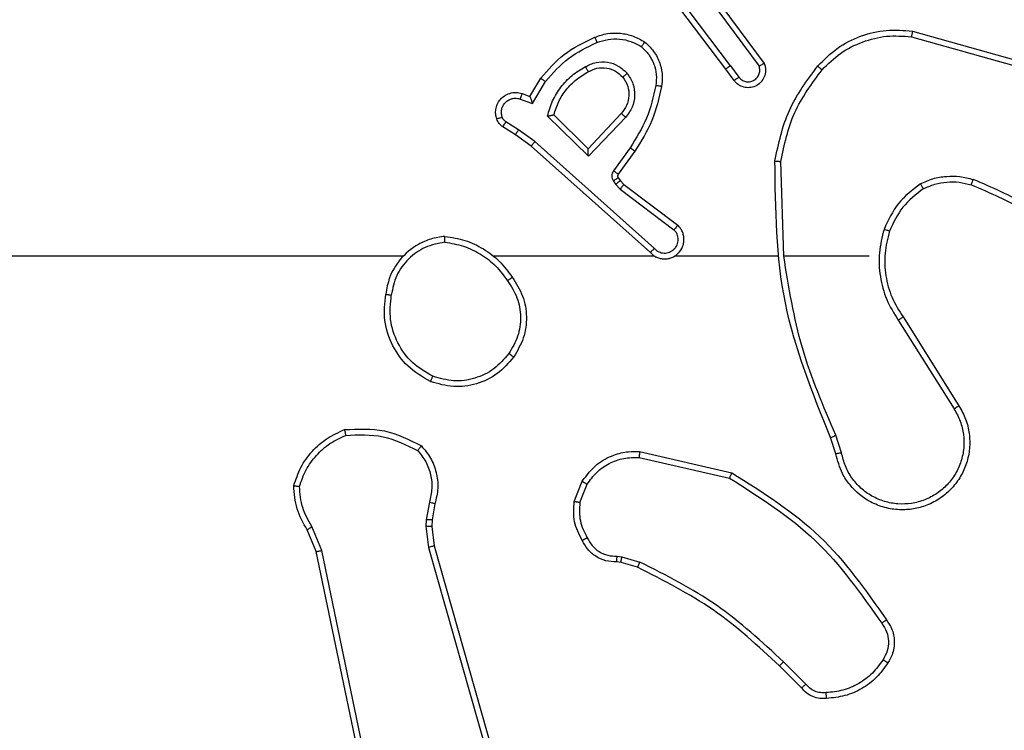
# Model space of a CAD drawing. Units: millimetres. Extents: x 704 to 1837, y -78 to 523.
# Drawn here: x 1487 to 1491, y 87 to 89 of the extents above; entities that cross this region are included whole.
import ezdxf

# ---------------------------------------------------------------- set-up
doc = ezdxf.new("R2010")
doc.units = ezdxf.units.MM
doc.header["$LTSCALE"] = 50
doc.header["$PDSIZE"] = -1
doc.layers.add('VP-DIM', color=7, linetype='Continuous')
doc.layers.add('VP-EQ', color=7, linetype='Continuous', true_color=0x8a3492)
doc.dimstyles.get("Standard").update_dxf_attribs({"dimtxt": 14, "dimasz": 20, "dimexe": 20, "dimexo": 50, "dimgap": 20, "dimtad": 0, "dimdec": 0, "dimzin": 0, "dimdsep": 46, "dimtxsty": 'Standard', "dimcen": -0.09, "dimadec": 0, "dimazin": 0, "dimtfac": 1, "dimtdec": 4, "dimtofl": 0, "dimtmove": 0, "dimatfit": 3, "dimfxl": 70, "dimfxlon": 1, "dimtolj": 1, "dimtzin": 0, "dimarcsym": 0})

# ---------------------------------------------------------------- blocks, each defined once
blk = doc.blocks.new('*D24')
at = {"layer": 'Defpoints', "color": 0}
for p in [(1456.2658, 326.3781), (1412.4417, -77.5409), (1816.9899, -77.5409)]:
    blk.add_point(p, dxfattribs=at)
at = {"layer": 'VP-DIM', "color": 0, "lineweight": -2}
for p, q in [((1746.9899, 326.3781), (1836.9899, 326.3781)), ((1816.9899, 306.3781), (1816.9899, 165.8217)), ((1816.9899, -57.5409), (1816.9899, 90.8217)), ((1746.9899, -77.5409), (1836.9899, -77.5409))]:
    blk.add_line(p, q, dxfattribs=at)
at = {"layer": 'VP-DIM', "color": 0}
for points in [[(1820.3232, 306.3781), (1813.6565, 306.3781), (1816.9899, 326.3781)], [(1813.6565, -57.5409), (1820.3232, -57.5409), (1816.9899, -77.5409)]]:
    blk.add_solid(points, dxfattribs=at)
at = {"layer": 'VP-DIM', "color": 0, "insert": (1816.9899, 128.3217), "char_height": 14, "attachment_point": 5, "rotation": 90}
blk.add_mtext('\\A1;404', dxfattribs=at)
blk = doc.blocks.new('*D25')
at = {"layer": 'Defpoints', "color": 0}
for p in [(1456.2658, 176.3781), (1345.7787, 72.4582), (1748.4408, 72.4582)]:
    blk.add_point(p, dxfattribs=at)
at = {"layer": 'VP-DIM', "color": 0, "lineweight": -2}
for p, q in [((1748.4408, 196.3781), (1748.4408, 216.3781)), ((1678.4408, 176.3781), (1768.4408, 176.3781)), ((1678.4408, 72.4582), (1768.4408, 72.4582)), ((1748.4408, 52.4582), (1748.4408, 32.4582))]:
    blk.add_line(p, q, dxfattribs=at)
at = {"layer": 'VP-DIM', "color": 0}
for points in [[(1745.1075, 196.3781), (1751.7741, 196.3781), (1748.4408, 176.3781)], [(1751.7741, 52.4582), (1745.1075, 52.4582), (1748.4408, 72.4582)]]:
    blk.add_solid(points, dxfattribs=at)
at = {"layer": 'VP-DIM', "color": 0, "insert": (1748.4408, 131.1976), "char_height": 14, "attachment_point": 5, "rotation": 90}
blk.add_mtext('\\A1;104', dxfattribs=at)
blk = doc.blocks.new('wd1432')
at = {"color": 7, "linetype": 'Continuous', "lineweight": 25}
for p, q in [((-497.9243, -12.9602), (-498.1504, -12.6604)), ((-497.9403, -12.9722), (-498.1655, -12.6736)), ((-497.9941, -12.7346), (-497.8258, -12.962)), ((-497.9784, -12.7222), (-497.8081, -12.9523)), ((-497.3018, -12.8604), (-496.9487, -12.9597)), ((-497.2976, -12.841), (-496.9424, -12.9408)), ((-497.9118, -13.011), (-497.9403, -12.9722)), ((-497.9243, -12.9602), (-497.8958, -12.9991)), ((-498.6142, -13.0656), (-498.5767, -13.0034)), ((-498.6058, -13.0899), (-498.5604, -13.0144)), ((-498.6482, -13.0747), (-498.6058, -13.0899)), ((-498.6412, -13.0559), (-498.6142, -13.0656)), ((-498.4133, -13.2709), (-498.554, -13.1336)), ((-498.4137, -13.2459), (-498.5321, -13.1292)), ((-498.3001, -13.1249), (-498.4137, -13.2459)), ((-498.2848, -13.1375), (-498.4133, -13.2709)), ((-498.6642, -13.198), (-498.7073, -13.1703)), ((-498.6532, -13.1813), (-498.6967, -13.1534)), ((-498.6096, -13.2369), (-498.6642, -13.198)), ((-498.5973, -13.2212), (-498.6532, -13.1813)), ((-498.2, -13.6033), (-498.6096, -13.2369)), ((-498.186, -13.5891), (-498.5973, -13.2212)), ((-498.2695, -13.243), (-498.3269, -13.3218)), ((-498.2531, -13.2547), (-498.3105, -13.3337)), ((-497.7405, -13.6152), (-497.7515, -13.2897)), ((-498.3107, -13.3458), (-498.3031, -13.3568)), ((-498.3273, -13.3571), (-498.3197, -13.3681)), ((-498.3197, -13.3681), (-498.3037, -13.3848)), ((-498.3031, -13.3568), (-498.2915, -13.3688)), ((-498.2915, -13.3688), (-498.1057, -13.5091)), ((-498.3037, -13.3848), (-498.1187, -13.5244)), ((-499.0498, -13.6152), (-500.6471, -13.6152)), ((-498.1855, -13.6152), (-498.7396, -13.6152)), ((-497.7609, -13.6152), (-498.1163, -13.6152)), ((-497.4471, -13.6152), (-497.7408, -13.6152)), ((-497.3468, -13.8358), (-497.1547, -14.1412)), ((-497.3302, -13.8246), (-497.1379, -14.1304)), ((-497.5617, -14.2955), (-497.5795, -14.2398)), ((-497.542, -14.2922), (-497.5615, -14.2312)), ((-498.2368, -14.288), (-497.9195, -14.3604)), ((-498.2385, -14.3081), (-497.9279, -14.3788)), ((-498.462, -14.4596), (-498.4344, -14.39)), ((-498.4426, -14.4635), (-498.4174, -14.4004)), ((-498.9604, -14.4616), (-498.9713, -14.5223)), ((-498.941, -14.4676), (-498.951, -14.523)), ((-498.9713, -14.5223), (-498.9723, -14.5448)), ((-498.951, -14.523), (-498.952, -14.5454)), ((-499.3494, -14.6318), (-499.3809, -14.557)), ((-499.3303, -14.628), (-499.3648, -14.5461)), ((-498.9723, -14.5448), (-498.9637, -14.618)), ((-498.952, -14.5454), (-498.9441, -14.6123)), ((-499.0985, -15.8384), (-499.3494, -14.6318)), ((-499.0793, -15.8349), (-499.3303, -14.628)), ((-498.9637, -14.618), (-498.531, -16.139)), ((-498.9441, -14.6123), (-498.5113, -16.1336)), ((-498.3007, -14.6695), (-498.3152, -14.6675)), ((-498.3145, -14.6476), (-498.2981, -14.6499)), ((-498.2438, -14.6859), (-498.3007, -14.6695)), ((-498.2981, -14.6499), (-498.2358, -14.6679)), ((-497.68, -15.1007), (-497.7557, -15.025)), ((-497.6649, -15.0879), (-497.7416, -15.0112))]:
    blk.add_line(p, q, dxfattribs=at)
for points, knots in [([(-497.624, -12.9611), (-497.6026, -12.9397), (-497.5596, -12.8968), (-497.4775, -12.8558), (-497.3884, -12.8337), (-497.3279, -12.8386), (-497.2976, -12.841)], [0, 0, 0, 0, 0.25, 0.499996, 0.750002, 1, 1, 1, 1]), ([(-498.5767, -13.0034), (-498.5516, -12.9742), (-498.4998, -12.914), (-498.4281, -12.8797), (-498.3911, -12.8621)], [0, 0, 0, 0, 0.4853613, 1, 1, 1, 1]), ([(-498.3911, -12.8621), (-498.3769, -12.8572), (-498.3484, -12.8475), (-498.3028, -12.847), (-498.2583, -12.8562), (-498.2321, -12.8711), (-498.219, -12.8786)], [0, 0, 0, 0, 0.250001, 0.499999, 0.749986, 1, 1, 1, 1]), ([(-498.3911, -12.8621), (-498.3911, -12.8624), (-498.3909, -12.863), (-498.3892, -12.8672), (-498.3868, -12.8732), (-498.3848, -12.878), (-498.3838, -12.8804)], [0, 0, 0, 0, 0.250127, 0.500083, 0.749897, 1, 1, 1, 1]), ([(-498.3838, -12.8804), (-498.3712, -12.8762), (-498.3459, -12.8677), (-498.3056, -12.8674), (-498.266, -12.8751), (-498.2427, -12.8881), (-498.2311, -12.8946)], [0, 0, 0, 0, 0.249885, 0.499992, 0.75011, 1, 1, 1, 1]), ([(-497.6089, -12.9741), (-497.5887, -12.954), (-497.5481, -12.9139), (-497.4707, -12.8759), (-497.3872, -12.8544), (-497.3302, -12.8584), (-497.3018, -12.8604)], [0, 0, 0, 0, 0.249858, 0.499986, 0.750118, 1, 1, 1, 1]), ([(-497.2976, -12.841), (-497.2976, -12.8412), (-497.2977, -12.8416), (-497.2983, -12.8445), (-497.2991, -12.8481), (-497.2999, -12.8517), (-497.3008, -12.8558), (-497.3015, -12.8589), (-497.3018, -12.8604)], [0, 0, 0, 0, 0.201828, 0.435165, 0.564083, 0.701247, 0.846724, 1, 1, 1, 1]), ([(-498.5604, -13.0144), (-498.5356, -12.986), (-498.4861, -12.929), (-498.4179, -12.8966), (-498.3838, -12.8804)], [0, 0, 0, 0, 0.499992, 1, 1, 1, 1]), ([(-498.219, -12.8786), (-498.2192, -12.8788), (-498.2196, -12.8792), (-498.2216, -12.8819), (-498.224, -12.885), (-498.2261, -12.8879), (-498.2285, -12.8911), (-498.2302, -12.8934), (-498.2311, -12.8946)], [0, 0, 0, 0, 0.2271797, 0.4688895, 0.5957214, 0.7264885, 0.8613404, 1, 1, 1, 1]), ([(-498.2311, -12.8946), (-498.222, -12.9032), (-498.2039, -12.9204), (-498.1866, -12.9541), (-498.1775, -12.9908), (-498.1798, -13.0157), (-498.181, -13.0281)], [0, 0, 0, 0, 0.250052, 0.500041, 0.749966, 1, 1, 1, 1]), ([(-498.219, -12.8786), (-498.2068, -12.8904), (-498.1837, -12.9127), (-498.1648, -12.9548), (-498.1572, -12.9948), (-498.1599, -13.0199), (-498.1611, -13.0316)], [0, 0, 0, 0, 0.294204, 0.558946, 0.794225, 1, 1, 1, 1]), ([(-498.554, -13.1336), (-498.5489, -13.1159), (-498.5387, -13.0803), (-498.5088, -13.0331), (-498.471, -12.992), (-498.4393, -12.9729), (-498.4235, -12.9634)], [0, 0, 0, 0, 0.249897, 0.500007, 0.750088, 1, 1, 1, 1]), ([(-498.4235, -12.9634), (-498.4115, -12.9577), (-498.3875, -12.9463), (-498.3471, -12.9462), (-498.3086, -12.9587), (-498.2894, -12.977), (-498.2798, -12.9862)], [0, 0, 0, 0, 0.24992, 0.499876, 0.749678, 1, 1, 1, 1]), ([(-498.4235, -12.9634), (-498.4225, -12.965), (-498.4207, -12.9682), (-498.4183, -12.9724), (-498.4164, -12.9757), (-498.4148, -12.9786), (-498.4136, -12.9806), (-498.4135, -12.9808), (-498.4134, -12.9809)], [0, 0, 0, 0, 0.180212, 0.34465, 0.493239, 0.626056, 0.844535, 1, 1, 1, 1]), ([(-498.4134, -12.9809), (-498.4037, -12.9762), (-498.3837, -12.9664), (-498.3503, -12.9663), (-498.3185, -12.9767), (-498.3029, -12.9916), (-498.295, -12.9991)], [0, 0, 0, 0, 0.2468597, 0.5078284, 0.749935, 1, 1, 1, 1]), ([(-497.9243, -12.9602), (-497.9265, -12.9617), (-497.9307, -12.9649), (-497.936, -12.9688), (-497.9396, -12.9716), (-497.9401, -12.972), (-497.9403, -12.9722)], [0, 0, 0, 0, 0.250105, 0.500009, 0.749714, 1, 1, 1, 1]), ([(-497.8081, -12.9523), (-497.8067, -12.9563), (-497.8039, -12.9642), (-497.8027, -12.9801), (-497.8065, -12.9987), (-497.8179, -13.0165), (-497.834, -13.0294), (-497.8532, -13.0361), (-497.8742, -13.0359), (-497.8909, -13.0298), (-497.9036, -13.0209), (-497.909, -13.0144), (-497.9118, -13.011)], [0, 0, 0, 0, 0.0727461, 0.1426449, 0.2731561, 0.3922453, 0.499912, 0.6236345, 0.735228, 0.8549775, 0.9243809, 1, 1, 1, 1]), ([(-497.8958, -12.9991), (-497.8926, -13.0027), (-497.8861, -13.0098), (-497.8726, -13.0154), (-497.8581, -13.0161), (-497.8443, -13.0117), (-497.8328, -13.0027), (-497.8254, -12.9903), (-497.8223, -12.976), (-497.8246, -12.9667), (-497.8258, -12.962)], [0, 0, 0, 0, 0.125106, 0.250014, 0.375022, 0.500016, 0.625072, 0.749976, 0.874988, 1, 1, 1, 1]), ([(-497.8081, -12.9523), (-497.8082, -12.9524), (-497.8083, -12.9524), (-497.8095, -12.9531), (-497.8112, -12.954), (-497.8142, -12.9557), (-497.8191, -12.9584), (-497.8236, -12.9608), (-497.8258, -12.962)], [0, 0, 0, 0, 0.132139, 0.26191, 0.390187, 0.516243, 0.761715, 1, 1, 1, 1]), ([(-497.7714, -13.2879), (-497.7587, -13.2281), (-497.7334, -13.1084), (-497.6605, -13.0102), (-497.624, -12.9611)], [0, 0, 0, 0, 0.5000139, 1, 1, 1, 1]), ([(-497.7515, -13.2897), (-497.7391, -13.232), (-497.7144, -13.1165), (-497.6441, -13.0216), (-497.6089, -12.9741)], [0, 0, 0, 0, 0.499994, 1, 1, 1, 1]), ([(-497.624, -12.9611), (-497.6237, -12.9614), (-497.6231, -12.9619), (-497.6191, -12.9653), (-497.6142, -12.9696), (-497.6107, -12.9726), (-497.6089, -12.9741)], [0, 0, 0, 0, 0.279782, 0.558863, 0.779394, 1, 1, 1, 1]), ([(-498.5767, -13.0034), (-498.5766, -13.0035), (-498.5762, -13.0038), (-498.5737, -13.0055), (-498.5706, -13.0075), (-498.5677, -13.0095), (-498.5642, -13.0118), (-498.5617, -13.0136), (-498.5604, -13.0144)], [0, 0, 0, 0, 0.206854, 0.441643, 0.570224, 0.706112, 0.849697, 1, 1, 1, 1]), ([(-498.5321, -13.1292), (-498.5271, -13.1137), (-498.5171, -13.0826), (-498.4899, -13.0414), (-498.4556, -13.0059), (-498.4275, -12.9893), (-498.4134, -12.9809)], [0, 0, 0, 0, 0.249996, 0.500018, 0.749999, 1, 1, 1, 1]), ([(-498.295, -12.9991), (-498.2884, -13.0095), (-498.2759, -13.0289), (-498.2721, -13.0639), (-498.2791, -13.0976), (-498.2932, -13.1159), (-498.3001, -13.1249)], [0, 0, 0, 0, 0.265185, 0.499972, 0.752732, 1, 1, 1, 1]), ([(-498.295, -12.9991), (-498.2947, -12.9989), (-498.2943, -12.9985), (-498.2908, -12.9955), (-498.2858, -12.9912), (-498.2818, -12.9879), (-498.2798, -12.9862)], [0, 0, 0, 0, 0.250245, 0.500091, 0.749762, 1, 1, 1, 1]), ([(-498.2798, -12.9862), (-498.2722, -12.9978), (-498.2571, -13.021), (-498.2518, -13.0629), (-498.2601, -13.1043), (-498.2766, -13.1264), (-498.2848, -13.1375)], [0, 0, 0, 0, 0.2503209, 0.5001023, 0.7500655, 1, 1, 1, 1]), ([(-497.9118, -13.011), (-497.9116, -13.0109), (-497.9111, -13.0105), (-497.9074, -13.0077), (-497.9021, -13.0038), (-497.8979, -13.0007), (-497.8958, -12.9991)], [0, 0, 0, 0, 0.2503012, 0.5000007, 0.749885, 1, 1, 1, 1]), ([(-498.181, -13.0281), (-498.1897, -13.0664), (-498.2072, -13.143), (-498.2487, -13.2096), (-498.2695, -13.243)], [0, 0, 0, 0, 0.500002, 1, 1, 1, 1]), ([(-498.1611, -13.0316), (-498.1702, -13.0714), (-498.1883, -13.1509), (-498.2315, -13.2201), (-498.2531, -13.2547)], [0, 0, 0, 0, 0.500196, 1, 1, 1, 1]), ([(-498.1611, -13.0316), (-498.1614, -13.0315), (-498.162, -13.0314), (-498.1666, -13.0306), (-498.1732, -13.0295), (-498.1784, -13.0286), (-498.181, -13.0281)], [0, 0, 0, 0, 0.250177, 0.499994, 0.749792, 1, 1, 1, 1]), ([(-498.7286, -13.1432), (-498.73, -13.1379), (-498.7329, -13.1272), (-498.7322, -13.1099), (-498.7272, -13.0926), (-498.7173, -13.0764), (-498.7026, -13.063), (-498.684, -13.0542), (-498.6626, -13.0507), (-498.6484, -13.0542), (-498.6412, -13.0559)], [0, 0, 0, 0, 0.105922, 0.217301, 0.334125, 0.456399, 0.584147, 0.717276, 0.855913, 1, 1, 1, 1]), ([(-498.71, -13.1365), (-498.7111, -13.1321), (-498.7133, -13.1233), (-498.712, -13.1096), (-498.7071, -13.0968), (-498.6989, -13.0858), (-498.6879, -13.0776), (-498.6751, -13.0727), (-498.6631, -13.0716), (-498.6541, -13.0728), (-498.6498, -13.0742), (-498.6482, -13.0747)], [0, 0, 0, 0, 0.12489, 0.249712, 0.374672, 0.499796, 0.625319, 0.749727, 0.874751, 0.953635, 1, 1, 1, 1]), ([(-498.6412, -13.0559), (-498.6414, -13.0562), (-498.6416, -13.0568), (-498.6433, -13.0611), (-498.6455, -13.0673), (-498.6473, -13.0722), (-498.6482, -13.0747)], [0, 0, 0, 0, 0.250141, 0.500031, 0.74973, 1, 1, 1, 1]), ([(-498.6142, -13.0656), (-498.6142, -13.0658), (-498.6142, -13.066), (-498.6136, -13.0677), (-498.6127, -13.0703), (-498.6113, -13.0743), (-498.6091, -13.0809), (-498.607, -13.0866), (-498.6058, -13.0899)], [0, 0, 0, 0, 0.111188, 0.229669, 0.358041, 0.497586, 0.702679, 1, 1, 1, 1]), ([(-498.7286, -13.1432), (-498.7283, -13.143), (-498.7278, -13.1428), (-498.7235, -13.1413), (-498.7173, -13.1391), (-498.7124, -13.1374), (-498.71, -13.1365)], [0, 0, 0, 0, 0.249996, 0.499835, 0.749723, 1, 1, 1, 1]), ([(-498.7073, -13.1703), (-498.712, -13.1667), (-498.7214, -13.1595), (-498.7262, -13.1486), (-498.7286, -13.1432)], [0, 0, 0, 0, 0.500077, 1, 1, 1, 1]), ([(-498.6967, -13.1534), (-498.6997, -13.1511), (-498.7055, -13.1466), (-498.7085, -13.1399), (-498.71, -13.1365)], [0, 0, 0, 0, 0.499936, 1, 1, 1, 1]), ([(-498.554, -13.1336), (-498.5521, -13.1332), (-498.5486, -13.1325), (-498.5435, -13.1315), (-498.5392, -13.1305), (-498.5359, -13.1299), (-498.5337, -13.1295), (-498.5324, -13.1293), (-498.5322, -13.1292), (-498.5321, -13.1292)], [0, 0, 0, 0, 0.17734, 0.319913, 0.500989, 0.636502, 0.764474, 0.885067, 1, 1, 1, 1]), ([(-498.2848, -13.1375), (-498.2861, -13.1365), (-498.2887, -13.1344), (-498.2922, -13.1315), (-498.295, -13.1292), (-498.2977, -13.127), (-498.2997, -13.1253), (-498.3, -13.125), (-498.3001, -13.1249)], [0, 0, 0, 0, 0.1656524, 0.3198277, 0.4620077, 0.5928012, 0.8192383, 1, 1, 1, 1]), ([(-498.7073, -13.1703), (-498.7071, -13.17), (-498.7067, -13.1693), (-498.704, -13.1648), (-498.7005, -13.1592), (-498.698, -13.1553), (-498.6967, -13.1534)], [0, 0, 0, 0, 0.279685, 0.559098, 0.779462, 1, 1, 1, 1]), ([(-498.6642, -13.198), (-498.6641, -13.1978), (-498.6639, -13.1973), (-498.6621, -13.1946), (-498.66, -13.1914), (-498.658, -13.1884), (-498.6558, -13.185), (-498.6541, -13.1826), (-498.6532, -13.1813)], [0, 0, 0, 0, 0.216367, 0.454661, 0.582362, 0.71601, 0.855244, 1, 1, 1, 1]), ([(-498.6096, -13.2369), (-498.6095, -13.2367), (-498.6092, -13.2364), (-498.6075, -13.2341), (-498.6052, -13.2312), (-498.603, -13.2283), (-498.6003, -13.2249), (-498.5983, -13.2225), (-498.5973, -13.2212)], [0, 0, 0, 0, 0.198474, 0.430741, 0.559996, 0.697925, 0.844994, 1, 1, 1, 1]), ([(-498.4133, -13.2709), (-498.4133, -13.2672), (-498.4134, -13.2613), (-498.4136, -13.2546), (-498.4137, -13.2505), (-498.4137, -13.2479), (-498.4137, -13.2462), (-498.4137, -13.246), (-498.4137, -13.2459)], [0, 0, 0, 0, 0.30842, 0.501672, 0.641278, 0.769754, 0.888794, 1, 1, 1, 1]), ([(-498.2531, -13.2547), (-498.2534, -13.2545), (-498.2539, -13.2542), (-498.2577, -13.2515), (-498.2631, -13.2476), (-498.2674, -13.2445), (-498.2695, -13.243)], [0, 0, 0, 0, 0.250077, 0.500095, 0.749873, 1, 1, 1, 1]), ([(-497.7714, -13.2879), (-497.7712, -13.2879), (-497.7708, -13.288), (-497.7677, -13.2882), (-497.764, -13.2886), (-497.7604, -13.2889), (-497.7562, -13.2893), (-497.7531, -13.2896), (-497.7515, -13.2897)], [0, 0, 0, 0, 0.204818, 0.439685, 0.568305, 0.704541, 0.848683, 1, 1, 1, 1]), ([(-497.5795, -14.2398), (-497.6415, -14.0872), (-497.7653, -13.782), (-497.7694, -13.4526), (-497.7714, -13.2879)], [0, 0, 0, 0, 0.500002, 1, 1, 1, 1]), ([(-498.3269, -13.3218), (-498.3285, -13.3245), (-498.3317, -13.33), (-498.3331, -13.3394), (-498.332, -13.3489), (-498.3289, -13.3544), (-498.3273, -13.3571)], [0, 0, 0, 0, 0.24986, 0.499945, 0.749839, 1, 1, 1, 1]), ([(-498.3107, -13.3458), (-498.311, -13.346), (-498.3117, -13.3464), (-498.3161, -13.3494), (-498.3216, -13.3532), (-498.3254, -13.3558), (-498.3273, -13.3571)], [0, 0, 0, 0, 0.279657, 0.559092, 0.779367, 1, 1, 1, 1]), ([(-498.3105, -13.3337), (-498.3109, -13.3334), (-498.3115, -13.333), (-498.3159, -13.3298), (-498.3213, -13.3259), (-498.325, -13.3232), (-498.3269, -13.3218)], [0, 0, 0, 0, 0.279877, 0.558982, 0.779446, 1, 1, 1, 1]), ([(-498.3105, -13.3337), (-498.3111, -13.3345), (-498.3122, -13.3363), (-498.3127, -13.3395), (-498.3123, -13.3429), (-498.3112, -13.3448), (-498.3107, -13.3458)], [0, 0, 0, 0, 0.237246, 0.483546, 0.737892, 1, 1, 1, 1]), ([(-497.2709, -13.3664), (-497.2566, -13.36), (-497.2281, -13.3472), (-497.1815, -13.3395), (-497.1344, -13.3395), (-497.1041, -13.3475), (-497.089, -13.3515)], [0, 0, 0, 0, 0.249918, 0.499957, 0.750035, 1, 1, 1, 1]), ([(-498.3031, -13.3568), (-498.3034, -13.357), (-498.3041, -13.3574), (-498.3085, -13.3604), (-498.314, -13.3642), (-498.3178, -13.3668), (-498.3197, -13.3681)], [0, 0, 0, 0, 0.279605, 0.558794, 0.779301, 1, 1, 1, 1]), ([(-498.2915, -13.3688), (-498.2918, -13.3691), (-498.2923, -13.3697), (-498.2955, -13.374), (-498.2996, -13.3792), (-498.3023, -13.3829), (-498.3037, -13.3848)], [0, 0, 0, 0, 0.279735, 0.559114, 0.779609, 1, 1, 1, 1]), ([(-497.2709, -13.3664), (-497.2981, -13.3874), (-497.3525, -13.4296), (-497.3815, -13.492), (-497.3959, -13.5232)], [0, 0, 0, 0, 0.499985, 1, 1, 1, 1]), ([(-497.2709, -13.3664), (-497.27, -13.3679), (-497.2683, -13.3708), (-497.2661, -13.3748), (-497.2642, -13.378), (-497.2624, -13.381), (-497.2611, -13.3833), (-497.2609, -13.3836), (-497.2608, -13.3837)], [0, 0, 0, 0, 0.1673, 0.322737, 0.465729, 0.596655, 0.822289, 1, 1, 1, 1]), ([(-497.2608, -13.3837), (-497.2479, -13.3779), (-497.2219, -13.3664), (-497.1797, -13.3593), (-497.1369, -13.3595), (-497.1094, -13.3667), (-497.0957, -13.3704)], [0, 0, 0, 0, 0.249996, 0.499977, 0.749981, 1, 1, 1, 1]), ([(-497.0957, -13.3704), (-497.0956, -13.3702), (-497.0955, -13.3699), (-497.0946, -13.3673), (-497.0934, -13.364), (-497.0922, -13.3605), (-497.0907, -13.3562), (-497.0896, -13.3531), (-497.089, -13.3515)], [0, 0, 0, 0, 0.181406, 0.40821, 0.538691, 0.681107, 0.83473, 1, 1, 1, 1]), ([(-496.7429, -13.5783), (-496.7966, -13.5364), (-496.9052, -13.4519), (-497.0317, -13.3977), (-497.0957, -13.3704)], [0, 0, 0, 0, 0.494659, 1, 1, 1, 1]), ([(-496.7298, -13.563), (-496.7851, -13.52), (-496.8957, -13.434), (-497.0246, -13.379), (-497.089, -13.3515)], [0, 0, 0, 0, 0.500019, 1, 1, 1, 1]), ([(-497.2608, -13.3837), (-497.2861, -13.4033), (-497.3367, -13.4425), (-497.3636, -13.5006), (-497.377, -13.5297)], [0, 0, 0, 0, 0.499994, 1, 1, 1, 1]), ([(-498.2, -13.6033), (-498.1968, -13.6064), (-498.1903, -13.6127), (-498.1785, -13.6194), (-498.1657, -13.6237), (-498.1523, -13.6253), (-498.1389, -13.6242), (-498.1259, -13.6205), (-498.1139, -13.6142), (-498.1001, -13.603), (-498.09, -13.5878), (-498.085, -13.5709), (-498.0838, -13.5575), (-498.0852, -13.544), (-498.0895, -13.531), (-498.0962, -13.519), (-498.1025, -13.5124), (-498.1057, -13.5091)], [0, 0, 0, 0, 0.062527, 0.12505, 0.187552, 0.250067, 0.312594, 0.375156, 0.437685, 0.500203, 0.622256, 0.684189, 0.746519, 0.809287, 0.872449, 0.93599, 1, 1, 1, 1]), ([(-498.1057, -13.5091), (-498.1058, -13.5091), (-498.1059, -13.5092), (-498.107, -13.5105), (-498.1094, -13.5134), (-498.1137, -13.5185), (-498.1171, -13.5224), (-498.1187, -13.5244)], [0, 0, 0, 0, 0.12857, 0.256559, 0.507683, 0.755215, 1, 1, 1, 1]), ([(-498.9067, -13.5474), (-498.923, -13.5498), (-498.9548, -13.5543), (-499.0099, -13.5786), (-499.0621, -13.6223), (-499.0994, -13.6845), (-499.1072, -13.7271), (-499.1107, -13.7464)], [0, 0, 0, 0, 0.1604447, 0.3108784, 0.5804163, 0.8101753, 1, 1, 1, 1]), ([(-498.9071, -13.5674), (-498.9071, -13.5659), (-498.9071, -13.563), (-498.907, -13.5589), (-498.907, -13.5553), (-498.9069, -13.5514), (-498.9068, -13.5481), (-498.9067, -13.5476), (-498.9067, -13.5474)], [0, 0, 0, 0, 0.143609, 0.282241, 0.415325, 0.542935, 0.781744, 1, 1, 1, 1]), ([(-498.9067, -13.5474), (-498.8835, -13.5509), (-498.837, -13.5581), (-498.7731, -13.5887), (-498.7165, -13.6313), (-498.6888, -13.6693), (-498.6749, -13.6882)], [0, 0, 0, 0, 0.250015, 0.500012, 0.750011, 1, 1, 1, 1]), ([(-498.186, -13.5891), (-498.1838, -13.5913), (-498.1794, -13.5958), (-498.1712, -13.6006), (-498.1623, -13.6038), (-498.1529, -13.6051), (-498.1435, -13.6046), (-498.1343, -13.6021), (-498.1259, -13.5979), (-498.1184, -13.592), (-498.1123, -13.5848), (-498.1063, -13.5738), (-498.1037, -13.5612), (-498.1049, -13.5487), (-498.1078, -13.5397), (-498.1123, -13.5313), (-498.1166, -13.5267), (-498.1187, -13.5244)], [0, 0, 0, 0, 0.062567, 0.125066, 0.187629, 0.250205, 0.312672, 0.375202, 0.43771, 0.500313, 0.562831, 0.625345, 0.749793, 0.812259, 0.874828, 0.937422, 1, 1, 1, 1]), ([(-497.3959, -13.5232), (-497.4026, -13.5498), (-497.4159, -13.603), (-497.4111, -13.6857), (-497.3903, -13.7659), (-497.3613, -13.8125), (-497.3468, -13.8358)], [0, 0, 0, 0, 0.249918, 0.499981, 0.750056, 1, 1, 1, 1]), ([(-497.377, -13.5297), (-497.3773, -13.5296), (-497.3779, -13.5293), (-497.3822, -13.5278), (-497.3885, -13.5257), (-497.3935, -13.524), (-497.3959, -13.5232)], [0, 0, 0, 0, 0.250132, 0.500017, 0.749712, 1, 1, 1, 1]), ([(-497.377, -13.5297), (-497.3834, -13.5548), (-497.3962, -13.605), (-497.3919, -13.6832), (-497.3718, -13.7588), (-497.3441, -13.8027), (-497.3302, -13.8246)], [0, 0, 0, 0, 0.250011, 0.500005, 0.749996, 1, 1, 1, 1]), ([(-498.9071, -13.5674), (-498.9302, -13.5719), (-498.9764, -13.5807), (-499.0346, -13.6226), (-499.077, -13.6803), (-499.0866, -13.7264), (-499.0913, -13.7494)], [0, 0, 0, 0, 0.250298, 0.500101, 0.750056, 1, 1, 1, 1]), ([(-498.9071, -13.5674), (-498.8855, -13.571), (-498.8423, -13.578), (-498.783, -13.6071), (-498.7303, -13.6468), (-498.7045, -13.6822), (-498.6916, -13.6998)], [0, 0, 0, 0, 0.249929, 0.499993, 0.750096, 1, 1, 1, 1]), ([(-498.2, -13.6033), (-498.1998, -13.6031), (-498.1995, -13.6028), (-498.1972, -13.6004), (-498.1945, -13.5977), (-498.192, -13.5951), (-498.1891, -13.5922), (-498.1871, -13.5902), (-498.186, -13.5891)], [0, 0, 0, 0, 0.219617, 0.458915, 0.586312, 0.718977, 0.856882, 1, 1, 1, 1]), ([(-497.5618, -14.2313), (-497.6043, -14.1324), (-497.6895, -13.9344), (-497.7237, -13.7216), (-497.7408, -13.6152)], [0, 0, 0, 0, 0.4999837, 1, 1, 1, 1]), ([(-498.6916, -13.6998), (-498.6903, -13.6989), (-498.6879, -13.6972), (-498.6844, -13.6948), (-498.6814, -13.6927), (-498.6783, -13.6905), (-498.6756, -13.6886), (-498.6751, -13.6884), (-498.6749, -13.6882)], [0, 0, 0, 0, 0.145164, 0.284567, 0.418449, 0.546401, 0.784234, 1, 1, 1, 1]), ([(-498.6916, -13.6998), (-498.6793, -13.7188), (-498.6547, -13.7567), (-498.6436, -13.8245), (-498.6524, -13.8925), (-498.6754, -13.9314), (-498.6869, -13.9508)], [0, 0, 0, 0, 0.250236, 0.500077, 0.750027, 1, 1, 1, 1]), ([(-498.6749, -13.6882), (-498.6615, -13.7092), (-498.6349, -13.7506), (-498.6231, -13.8244), (-498.6324, -13.8986), (-498.6577, -13.9411), (-498.6704, -13.9624)], [0, 0, 0, 0, 0.251981, 0.49855, 0.748885, 1, 1, 1, 1]), ([(-498.9559, -14.047), (-498.9837, -14.0308), (-499.0366, -14), (-499.0902, -13.9242), (-499.1197, -13.8376), (-499.1137, -13.7768), (-499.1107, -13.7464)], [0, 0, 0, 0, 0.262744, 0.49998, 0.750412, 1, 1, 1, 1]), ([(-499.1107, -13.7464), (-499.1105, -13.7464), (-499.11, -13.7465), (-499.1069, -13.7471), (-499.1031, -13.7476), (-499.0997, -13.7482), (-499.0957, -13.7488), (-499.0928, -13.7492), (-499.0913, -13.7494)], [0, 0, 0, 0, 0.21909, 0.45826, 0.585803, 0.71885, 0.85689, 1, 1, 1, 1]), ([(-498.9484, -14.0287), (-498.973, -14.0145), (-499.0221, -13.986), (-499.0723, -13.9159), (-499.0995, -13.834), (-499.0941, -13.7776), (-499.0913, -13.7494)], [0, 0, 0, 0, 0.250265, 0.500088, 0.750041, 1, 1, 1, 1]), ([(-497.3302, -13.8246), (-497.3304, -13.8247), (-497.3307, -13.8249), (-497.3331, -13.8265), (-497.3361, -13.8286), (-497.3392, -13.8306), (-497.3428, -13.8331), (-497.3454, -13.8349), (-497.3468, -13.8358)], [0, 0, 0, 0, 0.195014, 0.426414, 0.555619, 0.694463, 0.842876, 1, 1, 1, 1]), ([(-498.6869, -13.9508), (-498.7031, -13.9694), (-498.7353, -14.0067), (-498.8031, -14.0387), (-498.8774, -14.0493), (-498.9247, -14.0355), (-498.9484, -14.0287)], [0, 0, 0, 0, 0.249983, 0.499937, 0.749765, 1, 1, 1, 1]), ([(-498.6704, -13.9624), (-498.6707, -13.9622), (-498.6712, -13.9619), (-498.675, -13.9592), (-498.6805, -13.9554), (-498.6848, -13.9523), (-498.6869, -13.9508)], [0, 0, 0, 0, 0.2501819, 0.5001009, 0.7498407, 1, 1, 1, 1]), ([(-498.6704, -13.9624), (-498.688, -13.9828), (-498.7231, -14.0236), (-498.7973, -14.0582), (-498.8784, -14.0697), (-498.9301, -14.0545), (-498.9559, -14.047)], [0, 0, 0, 0, 0.250018, 0.500011, 0.750033, 1, 1, 1, 1]), ([(-498.9559, -14.047), (-498.9559, -14.0468), (-498.9557, -14.0463), (-498.9545, -14.0433), (-498.9531, -14.0398), (-498.9518, -14.0365), (-498.9502, -14.0328), (-498.949, -14.0301), (-498.9484, -14.0287)], [0, 0, 0, 0, 0.216282, 0.454698, 0.582522, 0.715882, 0.855074, 1, 1, 1, 1]), ([(-497.1379, -14.1304), (-497.1296, -14.1454), (-497.1129, -14.1754), (-497.1011, -14.2259), (-497.1, -14.2775), (-497.1103, -14.3275), (-497.131, -14.3739), (-497.1613, -14.4149), (-497.2009, -14.4492), (-497.2461, -14.4732), (-497.2944, -14.4865), (-497.3436, -14.4897), (-497.3944, -14.4818), (-497.4554, -14.4578), (-497.5058, -14.4159), (-497.5453, -14.3573), (-497.5555, -14.3187), (-497.5617, -14.2955)], [0, 0, 0, 0, 0.06254, 0.125089, 0.187629, 0.250177, 0.310206, 0.371911, 0.435279, 0.500312, 0.557563, 0.617273, 0.679404, 0.743975, 0.855299, 0.912922, 1, 1, 1, 1]), ([(-497.1547, -14.1412), (-497.1471, -14.1549), (-497.1319, -14.1823), (-497.121, -14.2285), (-497.12, -14.2757), (-497.1295, -14.322), (-497.149, -14.3651), (-497.1774, -14.4028), (-497.2134, -14.4335), (-497.2553, -14.4553), (-497.301, -14.4676), (-497.3482, -14.4694), (-497.3947, -14.4609), (-497.4381, -14.4423), (-497.4765, -14.4147), (-497.5077, -14.3793), (-497.531, -14.338), (-497.5383, -14.3075), (-497.542, -14.2922)], [0, 0, 0, 0, 0.0625088, 0.1250167, 0.1875, 0.250019, 0.3124993, 0.3750141, 0.4375026, 0.5000101, 0.5625061, 0.6250008, 0.687523, 0.7499898, 0.8124976, 0.875004, 0.9375031, 1, 1, 1, 1]), ([(-497.1379, -14.1304), (-497.1382, -14.1305), (-497.1387, -14.1309), (-497.1425, -14.1334), (-497.1481, -14.137), (-497.1525, -14.1398), (-497.1547, -14.1412)], [0, 0, 0, 0, 0.250245, 0.500189, 0.749983, 1, 1, 1, 1]), ([(-499.4269, -14.405), (-499.4197, -14.3836), (-499.4055, -14.3407), (-499.3652, -14.2855), (-499.3143, -14.24), (-499.273, -14.2215), (-499.2524, -14.2123)], [0, 0, 0, 0, 0.250014, 0.500012, 0.750018, 1, 1, 1, 1]), ([(-499.2524, -14.2123), (-499.2058, -14.2099), (-499.1126, -14.2052), (-499.0292, -14.2473), (-498.9876, -14.2683)], [0, 0, 0, 0, 0.500011, 1, 1, 1, 1]), ([(-499.2524, -14.2123), (-499.2524, -14.2125), (-499.2524, -14.213), (-499.2517, -14.2162), (-499.2508, -14.2199), (-499.25, -14.2234), (-499.249, -14.2275), (-499.2483, -14.2304), (-499.2479, -14.2319)], [0, 0, 0, 0, 0.21148, 0.448015, 0.576266, 0.710871, 0.852434, 1, 1, 1, 1]), ([(-499.2479, -14.2319), (-499.2045, -14.23), (-499.1175, -14.2262), (-499.0396, -14.2648), (-499.0006, -14.2842)], [0, 0, 0, 0, 0.500027, 1, 1, 1, 1]), ([(-499.4074, -14.4078), (-499.4006, -14.3883), (-499.3871, -14.3495), (-499.35, -14.2996), (-499.304, -14.2578), (-499.2666, -14.2406), (-499.2479, -14.2319)], [0, 0, 0, 0, 0.249893, 0.500005, 0.750124, 1, 1, 1, 1]), ([(-497.5795, -14.2398), (-497.5792, -14.2397), (-497.5785, -14.2394), (-497.5738, -14.2371), (-497.5679, -14.2343), (-497.5638, -14.2323), (-497.5618, -14.2313)], [0, 0, 0, 0, 0.279929, 0.559264, 0.779364, 1, 1, 1, 1]), ([(-498.9876, -14.2683), (-498.9877, -14.2685), (-498.9881, -14.2689), (-498.9902, -14.2716), (-498.9928, -14.2746), (-498.9951, -14.2774), (-498.9978, -14.2807), (-498.9997, -14.283), (-499.0006, -14.2842)], [0, 0, 0, 0, 0.2192, 0.458307, 0.58584, 0.718461, 0.85677, 1, 1, 1, 1]), ([(-499.0006, -14.2842), (-498.9906, -14.2966), (-498.9705, -14.3214), (-498.9543, -14.367), (-498.9493, -14.415), (-498.9567, -14.4461), (-498.9604, -14.4616)], [0, 0, 0, 0, 0.25004, 0.499982, 0.749958, 1, 1, 1, 1]), ([(-498.9876, -14.2683), (-498.9764, -14.2817), (-498.9538, -14.3088), (-498.935, -14.3593), (-498.9283, -14.4139), (-498.9368, -14.4496), (-498.941, -14.4676)], [0, 0, 0, 0, 0.243067, 0.490734, 0.743049, 1, 1, 1, 1]), ([(-498.4344, -14.39), (-498.4185, -14.3689), (-498.3895, -14.3303), (-498.3306, -14.2993), (-498.2798, -14.2869), (-498.2496, -14.2877), (-498.2368, -14.288)], [0, 0, 0, 0, 0.334616, 0.613, 0.83485, 1, 1, 1, 1]), ([(-498.2368, -14.288), (-498.2368, -14.2883), (-498.2369, -14.2889), (-498.2373, -14.2935), (-498.2379, -14.3002), (-498.2383, -14.3054), (-498.2385, -14.3081)], [0, 0, 0, 0, 0.2502355, 0.5000715, 0.7498722, 1, 1, 1, 1]), ([(-497.542, -14.2922), (-497.5446, -14.2926), (-497.5497, -14.2935), (-497.5563, -14.2946), (-497.5608, -14.2954), (-497.5614, -14.2954), (-497.5617, -14.2955)], [0, 0, 0, 0, 0.250335, 0.500166, 0.749853, 1, 1, 1, 1]), ([(-498.4174, -14.4004), (-498.4071, -14.386), (-498.3865, -14.3571), (-498.3422, -14.3267), (-498.2917, -14.3082), (-498.2563, -14.3081), (-498.2385, -14.3081)], [0, 0, 0, 0, 0.250049, 0.499991, 0.749984, 1, 1, 1, 1]), ([(-497.9195, -14.3604), (-497.9195, -14.3606), (-497.9197, -14.361), (-497.921, -14.3638), (-497.9226, -14.3672), (-497.9241, -14.3705), (-497.926, -14.3745), (-497.9273, -14.3773), (-497.9279, -14.3788)], [0, 0, 0, 0, 0.2022004, 0.435668, 0.5645479, 0.7016996, 0.8469247, 1, 1, 1, 1]), ([(-497.9195, -14.3604), (-497.8129, -14.4278), (-497.6018, -14.5614), (-497.4583, -14.7657), (-497.3872, -14.867)], [0, 0, 0, 0, 0.5046563, 1, 1, 1, 1]), ([(-498.4344, -14.39), (-498.4341, -14.3902), (-498.4334, -14.3907), (-498.4289, -14.3935), (-498.4233, -14.3969), (-498.4194, -14.3992), (-498.4174, -14.4004)], [0, 0, 0, 0, 0.279886, 0.559264, 0.779475, 1, 1, 1, 1]), ([(-497.9279, -14.3788), (-497.824, -14.4447), (-497.6161, -14.5767), (-497.4744, -14.778), (-497.4036, -14.8787)], [0, 0, 0, 0, 0.4999949, 1, 1, 1, 1]), ([(-499.4269, -14.405), (-499.4267, -14.4051), (-499.4262, -14.4052), (-499.423, -14.4056), (-499.4193, -14.4061), (-499.4158, -14.4066), (-499.4118, -14.4072), (-499.4088, -14.4076), (-499.4074, -14.4078)], [0, 0, 0, 0, 0.215078, 0.452875, 0.580481, 0.714348, 0.854456, 1, 1, 1, 1]), ([(-499.3809, -14.557), (-499.3943, -14.5334), (-499.421, -14.4862), (-499.4249, -14.4321), (-499.4269, -14.405)], [0, 0, 0, 0, 0.499966, 1, 1, 1, 1]), ([(-499.3648, -14.5461), (-499.3769, -14.5246), (-499.4013, -14.4816), (-499.4053, -14.4324), (-499.4074, -14.4078)], [0, 0, 0, 0, 0.499978, 1, 1, 1, 1]), ([(-498.941, -14.4676), (-498.9414, -14.4675), (-498.9422, -14.4673), (-498.9474, -14.4658), (-498.9538, -14.4638), (-498.9582, -14.4623), (-498.9604, -14.4616)], [0, 0, 0, 0, 0.279898, 0.559074, 0.77983, 1, 1, 1, 1]), ([(-498.4345, -14.5933), (-498.4452, -14.5723), (-498.4666, -14.5302), (-498.4635, -14.4832), (-498.462, -14.4596)], [0, 0, 0, 0, 0.499995, 1, 1, 1, 1]), ([(-498.4426, -14.4635), (-498.444, -14.4633), (-498.4469, -14.4627), (-498.4508, -14.462), (-498.4543, -14.4613), (-498.4581, -14.4605), (-498.4613, -14.4598), (-498.4618, -14.4597), (-498.462, -14.4596)], [0, 0, 0, 0, 0.141533, 0.278548, 0.41074, 0.537903, 0.778058, 1, 1, 1, 1]), ([(-498.4426, -14.4635), (-498.4438, -14.4848), (-498.4463, -14.5273), (-498.4268, -14.5652), (-498.4171, -14.5841)], [0, 0, 0, 0, 0.5, 1, 1, 1, 1]), ([(-498.951, -14.523), (-498.9514, -14.523), (-498.9522, -14.523), (-498.9576, -14.5228), (-498.9643, -14.5226), (-498.969, -14.5224), (-498.9713, -14.5223)], [0, 0, 0, 0, 0.279702, 0.559048, 0.779546, 1, 1, 1, 1]), ([(-499.3809, -14.557), (-499.3806, -14.5568), (-499.38, -14.5564), (-499.3757, -14.5535), (-499.3704, -14.5499), (-499.3666, -14.5474), (-499.3648, -14.5461)], [0, 0, 0, 0, 0.27952, 0.558927, 0.779248, 1, 1, 1, 1]), ([(-498.952, -14.5454), (-498.9524, -14.5454), (-498.9531, -14.5455), (-498.9586, -14.5453), (-498.9653, -14.5451), (-498.97, -14.5449), (-498.9723, -14.5448)], [0, 0, 0, 0, 0.280002, 0.559277, 0.779539, 1, 1, 1, 1]), ([(-498.4345, -14.5933), (-498.4343, -14.5932), (-498.4338, -14.593), (-498.4308, -14.5915), (-498.4275, -14.5897), (-498.4243, -14.588), (-498.4208, -14.5861), (-498.4183, -14.5848), (-498.4171, -14.5841)], [0, 0, 0, 0, 0.226487, 0.4679845, 0.5947695, 0.7259454, 0.8610168, 1, 1, 1, 1]), ([(-498.3152, -14.6675), (-498.328, -14.6669), (-498.3535, -14.6657), (-498.3883, -14.6495), (-498.417, -14.6254), (-498.4287, -14.6039), (-498.4345, -14.5933)], [0, 0, 0, 0, 0.257992, 0.510712, 0.758055, 1, 1, 1, 1]), ([(-498.4171, -14.5841), (-498.412, -14.5936), (-498.4017, -14.6125), (-498.3766, -14.6334), (-498.3467, -14.6466), (-498.3252, -14.6473), (-498.3145, -14.6476)], [0, 0, 0, 0, 0.250024, 0.500023, 0.74994, 1, 1, 1, 1]), ([(-499.3494, -14.6318), (-499.3491, -14.6318), (-499.3485, -14.6317), (-499.3441, -14.6308), (-499.3378, -14.6295), (-499.3328, -14.6285), (-499.3303, -14.628)], [0, 0, 0, 0, 0.25025, 0.499867, 0.749764, 1, 1, 1, 1]), ([(-498.9441, -14.6123), (-498.9444, -14.6124), (-498.945, -14.6126), (-498.9495, -14.6139), (-498.956, -14.6158), (-498.9612, -14.6173), (-498.9637, -14.618)], [0, 0, 0, 0, 0.250323, 0.500019, 0.749875, 1, 1, 1, 1]), ([(-498.3152, -14.6675), (-498.3152, -14.6672), (-498.3152, -14.6666), (-498.315, -14.6632), (-498.3149, -14.6594), (-498.3148, -14.6559), (-498.3146, -14.6519), (-498.3145, -14.6491), (-498.3145, -14.6476)], [0, 0, 0, 0, 0.227694, 0.469685, 0.596306, 0.726981, 0.861668, 1, 1, 1, 1]), ([(-498.3007, -14.6695), (-498.3007, -14.6691), (-498.3006, -14.6683), (-498.2999, -14.6632), (-498.2991, -14.6567), (-498.2984, -14.6522), (-498.2981, -14.6499)], [0, 0, 0, 0, 0.279692, 0.559013, 0.779314, 1, 1, 1, 1]), ([(-498.2438, -14.6859), (-498.2437, -14.6855), (-498.2434, -14.6848), (-498.2413, -14.6801), (-498.2386, -14.6741), (-498.2367, -14.6699), (-498.2358, -14.6679)], [0, 0, 0, 0, 0.279656, 0.559095, 0.779434, 1, 1, 1, 1]), ([(-497.7416, -15.0112), (-497.816, -14.9425), (-497.9648, -14.8051), (-498.1455, -14.7136), (-498.2358, -14.6679)], [0, 0, 0, 0, 0.500001, 1, 1, 1, 1]), ([(-497.7557, -15.025), (-497.8292, -14.9571), (-497.9761, -14.8213), (-498.1546, -14.731), (-498.2438, -14.6859)], [0, 0, 0, 0, 0.500001, 1, 1, 1, 1]), ([(-497.3872, -14.867), (-497.3874, -14.8672), (-497.3878, -14.8675), (-497.3906, -14.8695), (-497.3939, -14.8718), (-497.3968, -14.8739), (-497.4001, -14.8762), (-497.4024, -14.8779), (-497.4036, -14.8787)], [0, 0, 0, 0, 0.228657, 0.470973, 0.597531, 0.728125, 0.862227, 1, 1, 1, 1]), ([(-497.3872, -14.867), (-497.3808, -14.8766), (-497.3662, -14.8986), (-497.358, -14.9411), (-497.3641, -14.9829), (-497.3774, -15.0057), (-497.3826, -15.0146)], [0, 0, 0, 0, 0.218548, 0.500111, 0.803987, 1, 1, 1, 1]), ([(-497.4036, -14.8787), (-497.3974, -14.8881), (-497.3851, -14.9069), (-497.379, -14.9406), (-497.3828, -14.9746), (-497.3939, -14.9942), (-497.3994, -15.0041)], [0, 0, 0, 0, 0.250075, 0.499982, 0.749914, 1, 1, 1, 1]), ([(-497.3994, -15.0041), (-497.4108, -15.0201), (-497.4336, -15.0523), (-497.4819, -15.0873), (-497.5363, -15.1117), (-497.5756, -15.1154), (-497.5952, -15.1172)], [0, 0, 0, 0, 0.24987, 0.500022, 0.750163, 1, 1, 1, 1]), ([(-497.3826, -15.0146), (-497.3828, -15.0145), (-497.3833, -15.0142), (-497.3861, -15.0125), (-497.3894, -15.0105), (-497.3924, -15.0086), (-497.3958, -15.0064), (-497.3982, -15.0048), (-497.3994, -15.0041)], [0, 0, 0, 0, 0.222761, 0.463072, 0.590095, 0.722396, 0.859073, 1, 1, 1, 1]), ([(-497.7557, -15.025), (-497.7555, -15.0248), (-497.755, -15.0244), (-497.7518, -15.0213), (-497.7471, -15.0167), (-497.7434, -15.0131), (-497.7416, -15.0112)], [0, 0, 0, 0, 0.249738, 0.500001, 0.749454, 1, 1, 1, 1]), ([(-497.3826, -15.0146), (-497.3949, -15.032), (-497.4194, -15.0668), (-497.4712, -15.105), (-497.5301, -15.1309), (-497.5725, -15.1349), (-497.5937, -15.1369)], [0, 0, 0, 0, 0.250002, 0.500003, 0.750008, 1, 1, 1, 1]), ([(-497.68, -15.1007), (-497.6798, -15.1006), (-497.6794, -15.1003), (-497.677, -15.0983), (-497.6741, -15.0959), (-497.6714, -15.0936), (-497.6683, -15.0909), (-497.6661, -15.0889), (-497.6649, -15.0879)], [0, 0, 0, 0, 0.212721, 0.44981, 0.577942, 0.712127, 0.853076, 1, 1, 1, 1]), ([(-497.5937, -15.1369), (-497.6015, -15.1373), (-497.6174, -15.1381), (-497.641, -15.1315), (-497.663, -15.1196), (-497.6743, -15.1071), (-497.68, -15.1007)], [0, 0, 0, 0, 0.2400766, 0.4867685, 0.7400827, 1, 1, 1, 1]), ([(-497.5952, -15.1172), (-497.6018, -15.1176), (-497.6151, -15.1184), (-497.6344, -15.1128), (-497.6518, -15.1029), (-497.6605, -15.0929), (-497.6649, -15.0879)], [0, 0, 0, 0, 0.250128, 0.500033, 0.749957, 1, 1, 1, 1]), ([(-497.5937, -15.1369), (-497.5937, -15.1366), (-497.5938, -15.136), (-497.5941, -15.1317), (-497.5946, -15.1252), (-497.595, -15.1199), (-497.5952, -15.1172)], [0, 0, 0, 0, 0.242276, 0.48974, 0.741834, 1, 1, 1, 1])]:
    blk.add_open_spline(points, degree=3, knots=knots, dxfattribs=at)

msp = doc.modelspace()

# ---------------------------------------------------------------- block references
at = {"layer": 'VP-EQ'}
msp.add_blockref('wd1432', (1987.6758, 102.2933), dxfattribs=at)

# ---------------------------------------------------------------- dimensions: what is measured, and where the dimension line sits
at = {"layer": 'VP-DIM', "color": 0}
for base, p1, p2, picture, middle in [((1816.9899, -77.5409), (1456.2658, 326.3781), (1412.4417, -77.5409), '*D24', (1816.9899, 128.3217)), ((1748.4408, 72.4582), (1456.2658, 176.3781), (1345.7787, 72.4582), '*D25', (1748.4408, 131.1976))]:
    dim = msp.add_linear_dim(base=base, p1=p1, p2=p2, angle=90, dimstyle='Standard', dxfattribs=at)
    dim.commit()
    dim.dimension.update_dxf_attribs({"geometry": picture, "text_midpoint": middle, "dimtype": 160})

doc.saveas('drawing.dxf')
